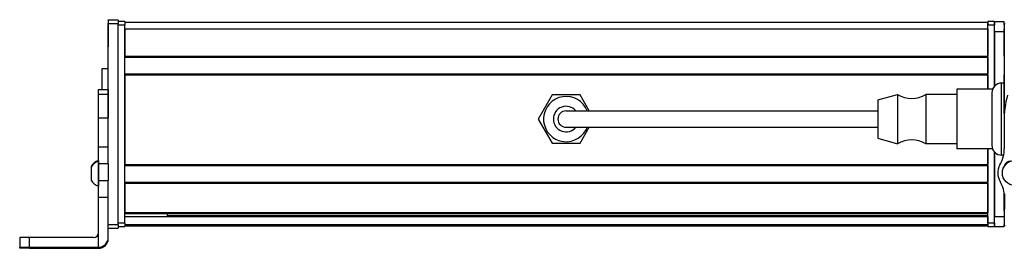
# Model space of a CAD drawing. Extents: x -332 to 1558, y -773 to 1533.
# Drawn here: x 788 to 1088, y -773 to -703 of the extents above; entities that cross this region are included whole.
import ezdxf

# ---------------------------------------------------------------- set-up
doc = ezdxf.new("R2010")
doc.units = 0
doc.layers.get('0').update_dxf_attribs({"linetype": 'CONTINUOUS'})

msp = doc.modelspace()

# ---------------------------------------------------------------- linework, layer by layer
at = {"color": 7, "ltscale": 0.002783}
for p, q in [((814.99, -703.46), (814.99, -703.35)), ((817.99, -703.46), (817.99, -703.35))]:
    msp.add_line(p, q, dxfattribs=at)
at = {"color": 7, "ltscale": 0.075}
for p, q in [((814.99, -703.35), (817.99, -703.35)), ((814.99, -703.35), (817.99, -703.35)), ((817.99, -703.46), (814.99, -703.46)), ((814.99, -704.46), (817.99, -704.46)), ((1084.99, -703.95), (1087.99, -703.95)), ((1084.99, -706.95), (1084.99, -703.95)), ((1084.99, -706.95), (1087.99, -706.95)), ((811.99, -724.58), (814.99, -724.58)), ((811.99, -726.01), (814.99, -726.01)), ((811.99, -733.27), (814.99, -733.27)), ((814.99, -742.17), (811.99, -742.17)), ((814.99, -747.31), (811.99, -747.31)), ((811.99, -752.37), (814.99, -752.37)), ((811.99, -757.43), (814.99, -757.43)), ((1084.99, -763.35), (1087.99, -763.35)), ((1084.99, -766.35), (1084.99, -763.35)), ((817.99, -765.86), (814.99, -765.86)), ((814.99, -766.86), (817.99, -766.86)), ((1084.99, -766.35), (1087.99, -766.35))]:
    msp.add_line(p, q, dxfattribs=at)
at = {"color": 7, "ltscale": 0.025055}
for p, q in [((814.99, -703.46), (814.99, -704.46)), ((817.99, -703.46), (817.99, -704.46))]:
    msp.add_line(p, q, dxfattribs=at)
at = {"color": 7}
for p, q in [((814.99, -742.17), (814.99, -704.46)), ((817.99, -765.86), (817.99, -704.46)), ((819.99, -704.15), (1082.99, -704.15)), ((819.99, -765.35), (819.99, -704.95)), ((1087.99, -704.95), (1087.99, -731.98)), ((819.99, -706.15), (1082.99, -706.15)), ((819.99, -714.5), (1082.99, -714.5)), ((819.99, -714.8), (1082.99, -714.8)), ((819.99, -719.9), (1082.99, -719.9)), ((819.99, -720.2), (1082.99, -720.2)), ((819.99, -720.2), (819.99, -747.45)), ((969.49, -731.15), (1049.49, -731.15)), ((969.49, -736.15), (1049.49, -736.15)), ((1082.99, -765.35), (1082.99, -742.75)), ((1084.99, -765.35), (1084.99, -743.69)), ((819.99, -747.45), (1082.99, -747.45)), ((819.99, -747.75), (1082.99, -747.75)), ((819.99, -752.85), (1082.99, -752.85)), ((819.99, -753.15), (1082.99, -753.15)), ((819.99, -762.1), (1082.99, -762.1)), ((819.99, -762.4), (1082.99, -762.4)), ((819.99, -763.3), (1082.99, -763.3)), ((832.99, -763.08), (1082.99, -763.08)), ((819.99, -765.78), (1082.99, -765.78)), ((819.99, -766.15), (1082.99, -766.15)), ((790.99, -772.73), (811.99, -772.73)), ((790.99, -773.04), (811.99, -773.04))]:
    msp.add_line(p, q, dxfattribs=at)
at = {"color": 7, "ltscale": 0.002208}
msp.add_line((814.99, -704.5), (814.99, -704.59), dxfattribs=at)
at = {"color": 7, "ltscale": 0.012222}
msp.add_line((814.99, -704.59), (814.99, -705.08), dxfattribs=at)
at = {"color": 7, "ltscale": 0.05}
for p, q in [((819.99, -703.95), (817.99, -703.95)), ((817.99, -704.95), (819.99, -704.95)), ((1084.99, -703.95), (1082.99, -703.95)), ((1082.99, -706.15), (1082.99, -704.15)), ((1082.99, -704.95), (1084.99, -704.95)), ((814.99, -718.34), (812.99, -718.34)), ((819.99, -765.35), (817.99, -765.35)), ((817.99, -766.35), (819.99, -766.35)), ((1084.99, -765.35), (1082.99, -765.35)), ((1082.99, -766.35), (1084.99, -766.35))]:
    msp.add_line(p, q, dxfattribs=at)
at = {"color": 7, "ltscale": 0.025}
for p, q in [((819.99, -703.95), (819.99, -704.95)), ((1082.99, -703.95), (1082.99, -704.95)), ((1084.99, -703.95), (1084.99, -704.95)), ((819.99, -765.35), (819.99, -766.35)), ((1082.99, -765.35), (1082.99, -766.35)), ((1084.99, -765.35), (1084.99, -766.35))]:
    msp.add_line(p, q, dxfattribs=at)
at = {"color": 7, "ltscale": 0.490001}
msp.add_line((1082.99, -724.55), (1082.99, -704.95), dxfattribs=at)
at = {"color": 7, "ltscale": 0.466513}
msp.add_line((1084.99, -723.61), (1084.99, -704.95), dxfattribs=at)
at = {"color": 7, "ltscale": 0.024992}
msp.add_line((1087.99, -704.95), (1087.99, -703.95), dxfattribs=at)
at = {"color": 7, "ltscale": 0.13197}
msp.add_line((814.99, -705.08), (814.99, -710.36), dxfattribs=at)
at = {"color": 7, "ltscale": 0.144191}
msp.add_line((814.99, -705.86), (814.99, -711.62), dxfattribs=at)
at = {"color": 7, "ltscale": 0.208745}
for p, q in [((819.99, -706.15), (819.99, -714.5)), ((1082.99, -706.15), (1082.99, -714.5)), ((1087.99, -714.5), (1087.99, -706.15))]:
    msp.add_line(p, q, dxfattribs=at)
at = {"color": 7, "ltscale": 0.416512}
msp.add_line((1084.99, -706.95), (1084.99, -723.61), dxfattribs=at)
at = {"color": 7, "ltscale": 0.0075}
for p, q in [((1082.99, -714.8), (1082.99, -714.5)), ((1082.99, -720.2), (1082.99, -719.9)), ((1082.99, -747.75), (1082.99, -747.45)), ((1082.99, -753.15), (1082.99, -752.85)), ((1082.99, -762.4), (1082.99, -762.1)), ((1082.99, -766.15), (1082.99, -765.85))]:
    msp.add_line(p, q, dxfattribs=at)
at = {"color": 7, "ltscale": 0.127501}
msp.add_line((1082.99, -714.8), (1082.99, -719.9), dxfattribs=at)
at = {"color": 7, "ltscale": 0.156078}
msp.add_line((812.99, -718.34), (812.99, -724.58), dxfattribs=at)
at = {"color": 7, "ltscale": 0.108755}
msp.add_line((1082.99, -720.2), (1082.99, -724.55), dxfattribs=at)
at = {"color": 7, "ltscale": 0.275}
for p, q in [((1087.19, -733.65), (1087.19, -722.65)), ((1087.19, -744.65), (1087.19, -733.65))]:
    msp.add_line(p, q, dxfattribs=at)
at = {"color": 7, "ltscale": 0.020001}
msp.add_line((1087.99, -722.65), (1087.19, -722.65), dxfattribs=at)
at = {"color": 7, "ltscale": 0.294461}
msp.add_line((1087.99, -731.98), (1087.99, -720.2), dxfattribs=at)
at = {"color": 7, "ltscale": 0.03584}
for p, q in [((811.99, -726.01), (811.99, -724.58)), ((814.99, -724.58), (814.99, -726.01))]:
    msp.add_line(p, q, dxfattribs=at)
at = {"color": 7, "ltscale": 0.118431}
msp.add_line((1073.49, -724.55), (1073.49, -729.29), dxfattribs=at)
at = {"color": 7, "ltscale": 0.272723}
for p, q in [((1084.4, -724.55), (1073.49, -724.55)), ((1084.4, -742.75), (1073.49, -742.75))]:
    msp.add_line(p, q, dxfattribs=at)
at = {"color": 7, "ltscale": 0.2}
for p, q in [((1084.19, -725.65), (1084.19, -733.65)), ((1084.19, -733.65), (1084.19, -741.65))]:
    msp.add_line(p, q, dxfattribs=at)
at = {"color": 7, "ltscale": 0.003664}
msp.add_line((1085.3, -723.27), (1085.22, -723.39), dxfattribs=at)
at = {"color": 7, "ltscale": 0.001971}
for p, q in [((1085.38, -723.27), (1085.3, -723.27)), ((1085.38, -744.04), (1085.3, -744.04))]:
    msp.add_line(p, q, dxfattribs=at)
at = {"color": 7, "ltscale": 0.176422}
for p, q in [((811.99, -733.07), (811.99, -726.01)), ((814.99, -726.01), (814.99, -733.07))]:
    msp.add_line(p, q, dxfattribs=at)
at = {"color": 7, "ltscale": 0.212177}
for p, q in [((950.25, -726.3), (946.01, -733.65)), ((958.74, -726.3), (950.25, -726.3)), ((950.25, -741), (958.74, -741))]:
    msp.add_line(p, q, dxfattribs=at)
at = {"color": 7, "ltscale": 0.140009}
msp.add_line((961.54, -731.15), (958.74, -726.3), dxfattribs=at)
at = {"color": 7, "ltscale": 0.155568}
msp.add_line((1049.49, -727.8), (1055.49, -726.15), dxfattribs=at)
at = {"color": 7, "ltscale": 0.076135}
msp.add_line((1049.49, -727.8), (1049.49, -730.85), dxfattribs=at)
at = {"color": 7, "ltscale": 0.097607}
for p, q in [((1055.49, -726.15), (1055.49, -730.06)), ((1064.09, -726.15), (1064.09, -730.06))]:
    msp.add_line(p, q, dxfattribs=at)
at = {"color": 7, "ltscale": 0.235001}
for p, q in [((1073.49, -726.15), (1064.09, -726.15)), ((1073.49, -741.15), (1064.09, -741.15))]:
    msp.add_line(p, q, dxfattribs=at)
at = {"color": 7, "ltscale": 0.375}
for p, q in [((954.49, -731.15), (969.49, -731.15)), ((954.49, -736.15), (969.49, -736.15))]:
    msp.add_line(p, q, dxfattribs=at)
at = {"color": 7, "ltscale": 0.216365}
msp.add_line((1049.49, -730.85), (1049.49, -739.5), dxfattribs=at)
at = {"color": 7, "ltscale": 0.277393}
for p, q in [((1055.49, -730.06), (1055.49, -741.15)), ((1064.09, -730.06), (1064.09, -741.15))]:
    msp.add_line(p, q, dxfattribs=at)
at = {"color": 7, "ltscale": 0.336569}
msp.add_line((1073.49, -729.29), (1073.49, -742.75), dxfattribs=at)
at = {"color": 7, "ltscale": 0.005078}
for p, q in [((811.99, -733.27), (811.99, -733.07)), ((814.99, -733.07), (814.99, -733.27))]:
    msp.add_line(p, q, dxfattribs=at)
at = {"color": 7, "ltscale": 0.222505}
for p, q in [((811.99, -742.17), (811.99, -733.27)), ((814.99, -742.17), (814.99, -733.27))]:
    msp.add_line(p, q, dxfattribs=at)
at = {"color": 7, "ltscale": 0.212176}
msp.add_line((946.01, -733.65), (950.25, -741), dxfattribs=at)
at = {"color": 7, "ltscale": 0.204425}
msp.add_line((1087.94, -734.39), (1087.99, -742.57), dxfattribs=at)
at = {"color": 7, "ltscale": 0.140007}
msp.add_line((958.74, -741), (961.54, -736.15), dxfattribs=at)
at = {"color": 7, "ltscale": 0.155569}
msp.add_line((1049.49, -739.5), (1055.49, -741.15), dxfattribs=at)
at = {"color": 7, "ltscale": 0.128397}
for p, q in [((811.99, -747.31), (811.99, -742.17)), ((814.99, -747.31), (814.99, -742.17))]:
    msp.add_line(p, q, dxfattribs=at)
at = {"color": 7, "ltscale": 0.11731}
msp.add_line((1082.99, -742.75), (1082.99, -747.45), dxfattribs=at)
at = {"color": 7, "ltscale": 0.491495}
msp.add_line((1084.99, -743.69), (1084.99, -763.35), dxfattribs=at)
at = {"color": 7, "ltscale": 0.003663}
msp.add_line((1085.3, -744.04), (1085.22, -743.92), dxfattribs=at)
at = {"color": 7, "ltscale": 0.003248}
msp.add_line((1085.3, -744.04), (1085.24, -743.93), dxfattribs=at)
at = {"color": 7, "ltscale": 0.019331}
msp.add_line((811.99, -746.28), (811.99, -747.05), dxfattribs=at)
at = {"color": 7, "ltscale": 0.049699}
msp.add_line((811.99, -746.49), (811.99, -748.47), dxfattribs=at)
at = {"color": 7, "ltscale": 0.015289}
msp.add_line((1087.81, -744.65), (1087.19, -744.65), dxfattribs=at)
at = {"color": 7, "ltscale": 0.007791}
msp.add_line((809.79, -748.14), (809.79, -748.45), dxfattribs=at)
at = {"color": 7, "ltscale": 0.09458}
msp.add_line((809.79, -748.35), (809.79, -752.13), dxfattribs=at)
at = {"color": 7, "ltscale": 0.0631}
for p, q in [((811.99, -749.83), (811.99, -747.31)), ((814.99, -747.31), (814.99, -749.83))]:
    msp.add_line(p, q, dxfattribs=at)
at = {"color": 7, "ltscale": 0.08952}
msp.add_line((811.99, -748.47), (811.99, -752.05), dxfattribs=at)
at = {"color": 7, "ltscale": 0.063304}
for p, q in [((811.99, -752.37), (811.99, -749.83)), ((814.99, -749.83), (814.99, -752.37))]:
    msp.add_line(p, q, dxfattribs=at)
at = {"color": 7, "ltscale": 0.127499}
msp.add_line((1082.99, -747.75), (1082.99, -752.85), dxfattribs=at)
at = {"color": 7, "ltscale": 0.003868}
msp.add_line((1087.99, -747.89), (1087.99, -748.04), dxfattribs=at)
at = {"color": 7, "ltscale": 0.002165}
msp.add_line((809.79, -752.13), (809.79, -752.22), dxfattribs=at)
at = {"color": 7, "ltscale": 0.046521}
msp.add_line((811.99, -752.05), (811.99, -753.92), dxfattribs=at)
at = {"color": 7, "ltscale": 0.126608}
for p, q in [((811.99, -757.43), (811.99, -752.37)), ((814.99, -757.43), (814.99, -752.37))]:
    msp.add_line(p, q, dxfattribs=at)
at = {"color": 7, "ltscale": 0.00425}
msp.add_line((811.99, -753.92), (811.99, -754.09), dxfattribs=at)
at = {"color": 7, "ltscale": 0.223895}
for p, q in [((819.99, -753.15), (819.99, -762.1)), ((1082.99, -753.15), (1082.99, -762.1))]:
    msp.add_line(p, q, dxfattribs=at)
at = {"color": 7, "ltscale": 0.382394}
msp.add_line((811.99, -772.73), (811.99, -757.43), dxfattribs=at)
at = {"color": 7, "ltscale": 0.307396}
msp.add_line((814.99, -769.73), (814.99, -757.43), dxfattribs=at)
at = {"color": 7, "ltscale": 0.130626}
msp.add_line((1087.99, -761.57), (1087.99, -756.34), dxfattribs=at)
at = {"color": 7, "ltscale": 0.130611}
msp.add_line((1087.99, -756.34), (1087.99, -761.57), dxfattribs=at)
at = {"color": 7, "ltscale": 0.232967}
msp.add_line((1088.01, -756.43), (1087.99, -765.74), dxfattribs=at)
at = {"color": 7, "ltscale": 0.004282}
msp.add_line((832.99, -762.4), (832.99, -762.57), dxfattribs=at)
at = {"color": 7, "ltscale": 0.016899}
msp.add_line((832.99, -763.25), (832.99, -762.57), dxfattribs=at)
at = {"color": 7, "ltscale": 0.016064}
msp.add_line((1082.99, -763.04), (1082.99, -762.4), dxfattribs=at)
at = {"color": 7, "ltscale": 0.005559}
msp.add_line((1082.99, -763.3), (1082.99, -763.08), dxfattribs=at)
at = {"color": 7, "ltscale": 0.061902}
msp.add_line((1082.99, -763.3), (1082.99, -765.78), dxfattribs=at)
at = {"color": 7, "ltscale": 0.024947}
msp.add_line((817.99, -765.86), (817.99, -766.86), dxfattribs=at)
at = {"color": 7, "ltscale": 0.001941}
msp.add_line((1082.99, -765.85), (1082.99, -765.78), dxfattribs=at)
at = {"color": 7, "ltscale": 0.011481}
msp.add_line((1087.99, -766.35), (1087.99, -765.89), dxfattribs=at)
at = {"color": 7, "ltscale": 0.074998}
for p, q in [((787.99, -769.74), (787.99, -772.74)), ((790.99, -772.73), (790.99, -769.73))]:
    msp.add_line(p, q, dxfattribs=at)
at = {"color": 7, "ltscale": 0.4875}
msp.add_line((810.49, -769.73), (790.99, -769.73), dxfattribs=at)
at = {"color": 7, "ltscale": 0.007893}
msp.add_line((814.99, -770.04), (814.99, -769.73), dxfattribs=at)
at = {"color": 7, "ltscale": 0.002567}
msp.add_line((787.99, -772.85), (787.99, -772.74), dxfattribs=at)
at = {"color": 7, "ltscale": 0.00186}
msp.add_line((787.99, -772.85), (787.99, -772.92), dxfattribs=at)
at = {"color": 7, "ltscale": 0.002565}
msp.add_line((787.99, -773.02), (787.99, -772.92), dxfattribs=at)
at = {"color": 7, "ltscale": 0.35}
for p, q in [((804.99, -772.86), (790.99, -772.86)), ((790.99, -772.9), (804.99, -772.9))]:
    msp.add_line(p, q, dxfattribs=at)
at = {"color": 7, "ltscale": 0.000965881}
for p, q in [((790.99, -772.86), (790.99, -772.9)), ((804.99, -772.9), (804.99, -772.86))]:
    msp.add_line(p, q, dxfattribs=at)
at = {"color": 7, "ltscale": 0.007884}
msp.add_line((811.99, -772.73), (811.99, -773.04), dxfattribs=at)
at = {"color": 7}
for points in [[(790.99, -769.73), (788.3, -769.74), (788.03, -769.74), (788, -769.74), (787.99, -769.74)], [(787.99, -772.74), (788, -772.74), (788.04, -772.74), (788.45, -772.73), (790.99, -772.73)], [(790.99, -772.86), (788.28, -772.85), (788.03, -772.85), (788, -772.85), (787.99, -772.85)], [(790.99, -773.04), (788.3, -773.03), (788.03, -773.03), (788, -773.02), (787.99, -773.02)]]:
    msp.add_lwpolyline(points, dxfattribs=at)
msp.add_circle((1091.2, -750.08), 3.8, dxfattribs=at)
for centre, radius, start, end in [((1088.99, -704.95), 1, 151.0862, 180), ((1087.19, -725.65), 3, 90, 180), ((954.49, -733.65), 6.9, 21.2427, 331.3521), ((1059.79, -719.05), 8.3, 238.8144, 301.1856), ((1116.09, -733.88), 28.15, 164.4216, 181.0511), ((954.49, -733.65), 3.9, 39.8682, 320.1318), ((954.49, -733.65), 2.5, 90, 270), ((954.49, -733.65), 6.9, 331.3521, 338.7573), ((1059.79, -748.26), 8.3, 58.8144, 121.1856), ((1087.19, -741.65), 3, 180, 270), ((1078.31, -742.76), 9.68, 329.7444, 1.1319), ((813.33, -750.08), 4.03, 109.183, 151.2765), ((813.33, -750.29), 4.03, 109.3026, 151.2773), ((1089.91, -748.47), 2, 87.1061, 170.4835), ((1091.01, -750.14), 5.01, 150.0015, 210.6803), ((813.33, -750.29), 4.03, 208.7227, 250.6974), ((1078.27, -757.73), 9.82, 1.07, 30.8466), ((1088.99, -765.75), 1, 179.8749, 213.3829), ((810.49, -768.23), 1.5, 269.9994, 359.9994), ((811.99, -769.73), 3, 269.9995, 359.9994), ((811.99, -770.04), 3, 269.9993, 359.9993)]:
    msp.add_arc(centre, radius, start, end, dxfattribs=at)
for centre, major_axis, start_param, end_param in [((790.99, -772.92), (3, 0), 1.570796, 3.141593), ((804.99, -772.88), (-3.25, 0), 3.141593, 4.712389), ((804.99, -772.88), (-3.25, 0), 1.570796, 3.141593)]:
    msp.add_ellipse(centre, major_axis=major_axis, ratio=0.00595, start_param=start_param, end_param=end_param, dxfattribs=at)

doc.saveas('drawing.dxf')
